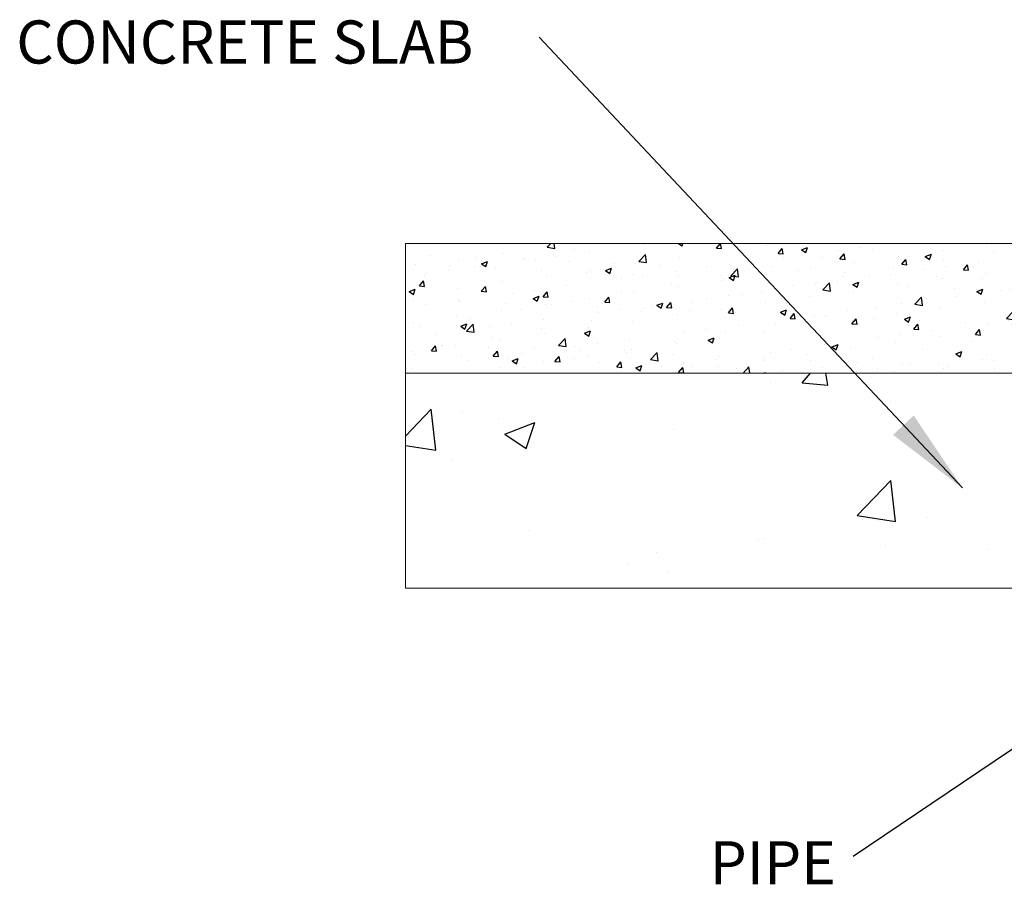
# Model space of a CAD drawing. Units: inches. Extents: x 3 to 317, y 8 to 108.
import ezdxf

# ---------------------------------------------------------------- set-up
doc = ezdxf.new("R2010")
doc.units = ezdxf.units.IN
doc.header["$MEASUREMENT"] = 0
doc.linetypes.add('SLD-Solid', pattern=[0])
doc.styles.add('SLDTEXTSTYLE0', font='GOTHIC.TTF')
doc.styles.get("Standard").update_dxf_attribs({"font": 'arial.ttf'})
doc.dimstyles.new('SLDDIMSTYLE0', dxfattribs={"dimtxt": 16, "dimasz": 10, "dimexe": 10, "dimexo": 10, "dimgap": 0.875, "dimtad": 0, "dimtih": 1, "dimtoh": 1, "dimzin": 12, "dimdsep": 46, "dimtxsty": 'SLDTEXTSTYLE0', "dimcen": 0.09, "dimclrd": 7, "dimclre": 7, "dimclrt": 7, "dimadec": 0, "dimazin": 0, "dimtfac": 1, "dimtofl": 0, "dimtmove": 0, "dimatfit": 3, "dimfxl": 1, "dimtolj": 1, "dimtzin": 12, "dimarcsym": 0})

msp = doc.modelspace()

# ---------------------------------------------------------------- hatches: boundary and pattern name
at = {"linetype": 'SLD-Solid', "lineweight": 0}
h = msp.add_hatch(dxfattribs=at)
h.set_pattern_fill('AR-CONC', scale=1.666666666666667, style=0)
h.set_pattern_definition([(50, (-356.5850691234506, -1248.513036728552), (303.64111499334, -26.56514256483845), [31.75, -349.2499999999999]), (355, (-356.5850691234506, -1248.513036728552), (-58.73804329277831, 318.4277381369667), [25.4, -279.4]), (100.451, (-331.2817357901173, -1250.726786728552), (244.9041694432655, 291.8611463671531), [26.98333333333334, -296.8166666666667]), (46.1842, (-356.5850691234506, -1163.846370061885), (451.7984014868832, -70.07054655454525), [47.625, -523.875]), (96.6356, (-318.9352357901173, -1169.685536728552), (395.6737241103953, 412.3759264834154), [40.475, -445.225]), (351.1840000000001, (-356.5850691234506, -1163.846370061885), (395.6743430232228, 412.3751964343298), [38.1, -419.1]), (21, (-314.2517357901173, -1185.013036728552), (252.6914663923055, -170.4425308612708), [31.75, -349.2500000000001]), (326, (-314.2517357901173, -1185.013036728552), (103.0033805794121, 306.9799435371987), [25.4, -279.3999999999999]), (71.4514, (-293.1942357901173, -1199.216536728552), (355.6941512835407, 136.5380961934291), [26.98333333333334, -296.8166666666667]), (37.50000000000001, (-356.5850691234506, -1248.513036728552), (5.147672084319694, 140.9250647885885), [0, -276.0133333333334, 0, -283.6333333333334, 0, -280.4583333333334]), (7.499999999999999, (-356.5850691234506, -1248.513036728552), (111.3661041838429, 166.9676246968659), [0, -161.7133333333333, 0, -269.6633333333332, 0, -106.8916666666667]), (327.5, (-450.988402456784, -1248.513036728552), (225.984325278119, -9.54790665445574), [0, -105.8333333333333, 0, -330.2, 0, -438.1499999999999]), (317.5, (-493.3217357901173, -1248.513036728552), (246.8819689766968, 42.37748505555505), [0, -137.5833333333333, 0, -219.2866666666667, 0, -311.15])])
edge = h.paths.add_edge_path(flags=0)
edge.add_line((124.5874659142735, 72.03274397358106), (124.0203071471509, 73.0150917741955))
edge.add_arc((123.1542817433665, 72.5150917741955), 1, 30.00000000000054, 80.8659122760391)
edge.add_line((123.3130272375456, 73.50241131116306), (122.8580832357081, 73.57555917028205))
edge.add_spline(control_points=[(122.8580822044815, 73.57555933608725), (122.8580768227644, 73.57556020138438), (122.8580714410494, 73.57556106669446), (122.8580660593364, 73.57556193201683), (122.8580552959104, 73.57556366266132), (122.8580445324922, 73.57556539335584), (122.8580337690823, 73.57556712410016), (122.857861554522, 73.57559481601285), (122.8576893420182, 73.5756225207169), (122.8575171315736, 73.57565023821186), (122.8568282897664, 73.57576110819625), (122.8561394808684, 73.57587218284104), (122.855450705062, 73.57598346211736), (122.8499404832895, 73.57687369880225), (122.8444323618869, 73.57777703482154), (122.8389264342565, 73.57869345517608), (122.8169017898622, 73.58235929202985), (122.7949110048607, 73.5862347106474), (122.7729600631105, 73.59031876216702), (122.5968316947248, 73.62308807743099), (122.4226762460147, 73.66943580534982), (122.2536786460672, 73.72889033743192), (121.9583574886121, 73.83278637640475), (121.6740123673253, 73.9788957902858), (121.4209119054121, 74.16314868479273), (121.1985693971248, 74.32501030453929), (120.9960849618986, 74.5198446595243), (120.8303911154258, 74.73934619523513), (120.6777402952085, 74.94156909112777), (120.5533472466363, 75.16923597577099), (120.4695575465524, 75.40835029716547), (120.3856715841622, 75.6477393265013), (120.3407334087827, 75.90468918060944), (120.3407334087827, 76.1583502971657)], knot_values=[0, 0, 0, 0, 3.2705018580776e-08, 3.2705018580776e-08, 3.2705018580776e-08, 9.8115055739639e-08, 9.8115055739639e-08, 9.8115055739639e-08, 1.1446756560319e-06, 1.1446756560319e-06, 1.1446756560319e-06, 5.33091840359697e-06, 5.33091840359697e-06, 5.33091840359697e-06, 3.882104662560495e-05, 3.882104662560495e-05, 3.882104662560495e-05, 0.000172792918447273, 0.000172792918447273, 0.000172792918447273, 0.001250878015530391, 0.001250878015530391, 0.001250878015530391, 0.003148364618308458, 0.003148364618308458, 0.003148364618308458, 0.004814099459665046, 0.004814099459665046, 0.004814099459665046, 0.00634892313778837, 0.00634892313778837, 0.00634892313778837, 0.007887863818300424, 0.007887863818300424, 0.007887863818300424, 0.007887863818300424], weights=[1, 1, 1, 1, 1, 1, 1, 1, 1, 1, 1, 1, 1, 1, 1, 1, 1, 1, 1, 1, 1, 1, 1, 1, 1, 1, 1, 1, 1, 1, 1, 1, 1, 1], degree=3, periodic=0)
edge.add_line((120.3407334087827, 76.1583502971657), (120.3407334087827, 82.03274397358106))
edge.add_line((120.3407334087827, 82.03274397358106), (47.65920464090956, 82.03274397358106))
edge.add_line((47.65920464090956, 82.03274397358106), (47.65920464090956, 66.97774397358123))
edge.add_line((47.65920464090956, 66.97774397358123), (148.0024214233158, 66.97774397358123))
edge.add_arc((145.0024216542141, 66.97656694783902), 3, 0.02247953637898863, 80.86591227603763)
edge.add_line((145.4786581367514, 69.93852555874193), (131.9088091539006, 72.12034441480793))
edge.add_arc((131.7500636597215, 71.13302487784037), 1, 80.86591227603589, 135.5842634071907)
edge.add_arc((130.3215026869176, 72.53274397358106), 1, 269.999999999987, 315.58426340719797, ccw=False)
edge.add_line((130.3215026869174, 71.53274397358129), (125.4534913180579, 71.53274397358129))
edge.add_arc((125.4534913180579, 72.53274397358106), 1, 210.0000000000005, 270, ccw=False)
h = msp.add_hatch()
h.set_pattern_fill('AR-CONC', color=256, style=0)
h.set_pattern_definition([(50, (0, 0), (7.172601826007535, -0.6275213498259511), [0.75, -8.25]), (355, (0, 0), (-1.38751333613, 7.521921337000118), [0.6, -6.6]), (100.4514, (0.5977168, -0.0522934), (5.785093817140216, 6.894395420609536), [0.6374019, -7.01142112]), (46.1842, (0, 2), (10.67241048625644, -1.655190143290181), [1.125, -12.375]), (96.6356, (0.88936745, 1.86206693), (9.346627055487033, 9.741178709004418), [0.95610288, -10.51713]), (351.1842, (0, 2), (9.346619451336272, 9.741186009253246), [0.9, -9.9]), (21, (1, 1.5), (5.969070521184617, -4.026188906653388), [0.75, -8.25]), (326, (1, 1.5), (2.433153319215823, 7.251500450468528), [0.6, -6.6]), (71.4514, (1.49742233, 1.16448394), (8.4022262858149, 3.225304967099524), [0.6374019, -7.01142112]), (37.50000000000001, (0, 0), (0.1215985531729062, 3.328938538313115), [0, -6.52, 0, -6.7, 0, -6.625]), (7.499999999999999, (0, 0), (2.630695374421486, 3.944117118823603), [0, -3.82, 0, -6.37, 0, -2.525]), (-32.5, (-2.23, 0), (5.338224361724091, -0.225548717343798), [0, -2.5, 0, -7.8, 0, -10.35]), (-42.5, (-3.23, 0), (5.831861693423862, 1.001049823323176), [0, -3.25, 0, -5.18, 0, -7.35])])
h.paths.add_polyline_path([(120.4695564895118, 75.40834961637663), (120.3407322257007, 76.1583511362953), (120.3407322257007, 82.0327427814884), (47.6592046409095, 82.0327427814884), (47.6592046409095, 66.9777438621206), (148.0024212803872, 66.97774388998576, 0.3681435506365547), (145.4786580391235, 69.93852575911691), (131.9088091489977, 72.12034457836094, 0.2433961413745964), (131.0357831733195, 71.83288442571092, -0.2015637043355915), (130.3215032333131, 71.53274392059929), (129.0786427646125, 71.53274385437177), (126.6236392050232, 71.53274385437177), (125.4534916187715, 71.53274392059916, -0.2679494557813702), (124.587466012805, 72.03274419709854), (124.0203068007683, 73.01509155085662, 0.2256626762107179), (123.3130268958703, 73.50241123485799), (122.8580747931445, 73.5755608062428), (122.8580338149513, 73.57556639417814), (122.8575159995998, 73.57565021320985), (122.8554521887745, 73.5759836266918), (122.8389268010105, 73.57869377538393), (122.7729593604053, 73.59031854376005), (122.2536799698318, 73.72889002963709), (121.4209136753525, 74.16314898237417), (120.8303918331111, 74.73934708341764)])
h = msp.add_hatch(dxfattribs=at)
h.set_pattern_fill('AR-CONC', scale=5.555555555555555, style=0)
h.set_pattern_definition([(50, (-356.5850691234506, -1248.513036728552), (1012.1370499778, -88.55047521612818), [105.8333333333333, -1164.166666666666]), (355, (-356.5850691234506, -1248.513036728552), (-195.7934776425943, 1061.425793789889), [84.66666666666667, -931.3333333333333]), (100.451, (-272.2406246790062, -1255.892203395218), (816.3472314775516, 972.8704878905102), [89.94444444444444, -989.3888888888889]), (46.1842, (-356.5850691234506, -966.2908145063295), (1505.994671622944, -233.5684885151508), [158.75, -1746.25]), (96.6356, (-231.0856246790062, -985.7547033952184), (1318.912413701318, 1374.586421611385), [134.9166666666667, -1484.083333333333]), (351.1840000000001, (-356.5850691234506, -966.2908145063295), (1318.914476744076, 1374.583988114433), [127, -1397]), (21, (-215.4739580123395, -1036.846370061885), (842.3048879743515, -568.1417695375693), [105.8333333333333, -1164.166666666667]), (326, (-215.4739580123395, -1036.846370061885), (343.3446019313736, 1023.266478457329), [84.66666666666664, -931.333333333333]), (71.4514, (-145.2822913456728, -1084.191370061885), (1185.647170945136, 455.1269873114301), [89.94444444444444, -989.3888888888889]), (37.50000000000001, (-356.5850691234506, -1248.513036728552), (17.15890694773231, 469.7502159619617), [0, -920.0444444444445, 0, -945.4444444444445, 0, -934.8611111111111]), (7.499999999999999, (-356.5850691234506, -1248.513036728552), (371.2203472794764, 556.5587489895528), [0, -539.0444444444443, 0, -898.8777777777775, 0, -356.3055555555554]), (327.5, (-671.2628469012284, -1248.513036728552), (753.2810842603966, -31.82635551485246), [0, -352.7777777777777, 0, -1100.666666666667, 0, -1460.5]), (317.5, (-812.3739580123395, -1248.513036728552), (822.9398965889891, 141.2582835185168), [0, -458.611111111111, 0, -730.9555555555554, 0, -1037.166666666666])])
edge = h.paths.add_edge_path(flags=0)
edge.add_line((146.4092046409096, 42.03274397358106), (146.4092046409096, 66.97656694783902))
edge.add_line((146.4092046409096, 66.97656694783902), (148.0024216542141, 66.97656694783902))
edge.add_arc((145.0024216542141, 66.97656694783902), 3, 0, 0.02247953637898863)
edge.add_line((148.0024214233158, 66.97774397358123), (47.65920464090956, 66.97774397358123))
edge.add_line((47.65920464090956, 66.97774397358123), (47.65920464090956, 42.03274397358106))
edge.add_line((47.65920464090956, 42.03274397358106), (146.4092046409096, 42.03274397358106))
h = msp.add_hatch()
h.set_pattern_fill('AR-CONC', color=256, scale=5, style=0)
h.set_pattern_definition([(50, (0, 0), (35.86300913003767, -3.137606749129755), [3.75, -41.25]), (355, (0, 0), (-6.937566680650001, 37.60960668500059), [3, -33]), (100.4514, (2.988584, -0.261467), (28.92546908570108, 34.47197710304768), [3.1870095, -35.0571056]), (46.1842, (0, 10), (53.36205243128222, -8.275950716450904), [5.625, -61.875]), (96.6356, (4.44683725, 9.31033465), (46.73313527743517, 48.70589354502209), [4.780514399999999, -52.58565]), (351.1842, (0, 10), (46.73309725668136, 48.70593004626623), [4.5, -49.5]), (21, (5, 7.5), (29.84535260592308, -20.13094453326694), [3.75, -41.25]), (326, (5, 7.5), (12.16576659607912, 36.25750225234264), [3, -33]), (71.4514, (7.48711165, 5.8224197), (42.0111314290745, 16.12652483549762), [3.1870095, -35.0571056]), (37.50000000000001, (0, 0), (0.6079927658645312, 16.64469269156557), [0, -32.59999999999999, 0, -33.5, 0, -33.125]), (7.499999999999999, (0, 0), (13.15347687210743, 19.72058559411801), [0, -19.1, 0, -31.85, 0, -12.625]), (-32.5, (-11.15, 0), (26.69112180862045, -1.12774358671899), [0, -12.5, 0, -39, 0, -51.75]), (-42.5, (-16.15, 0), (29.15930846711931, 5.005249116615882), [0, -16.25, 0, -25.9, 0, -36.75])])
h.paths.add_polyline_path([(146.4092054604734, 42.03274414121911), (146.4092054604734, 66.97656667038629), (146.5024215369667, 66.97656667038629), (148.0024208515132, 66.97656667038629), (148.0024208515132, 66.9777438621206), (47.6592046409095, 66.9777438621206), (47.6592046409095, 42.03274414121911)])

# ---------------------------------------------------------------- linework, layer by layer
at = {"color": 7, "linetype": 'SLD-Solid', "lineweight": 15}
for p, q in [((47.6592046409095, 66.9777438621206), (47.6592046409095, 82.0327427814884)), ((47.6592046409095, 82.0327427814884), (120.3407322257007, 82.0327427814884)), ((47.6592046409095, 42.03274414121912), (47.6592046409095, 66.9777438621206)), ((148.0024208515133, 66.9777438621206), (47.6592046409095, 66.9777438621206)), ((146.4092054604734, 42.03274414121912), (47.6592046409095, 42.03274414121912))]:
    msp.add_line(p, q, dxfattribs=at)

# ---------------------------------------------------------------- texts
for s, p in [('CONCRETE SLAB', (2.481015312924464, 102.89833265443)), ('PIPE', (82.98488224294312, 7.659891704275992))]:
    msp.add_text(s, height=5).set_placement(p)

# ---------------------------------------------------------------- leaders
at = {"color": 7, "linetype": 'Continuous', "lineweight": 0}
for points in [[(112.3340107903673, 53.65014671705122), (63.17677776507311, 105.9445357741338)], [(147.5220686533585, 43.10905600561428), (99.6447912417481, 10.88545951205034)]]:
    msp.add_leader(points, dimstyle='SLDDIMSTYLE0', dxfattribs=at)

doc.saveas('drawing.dxf')
